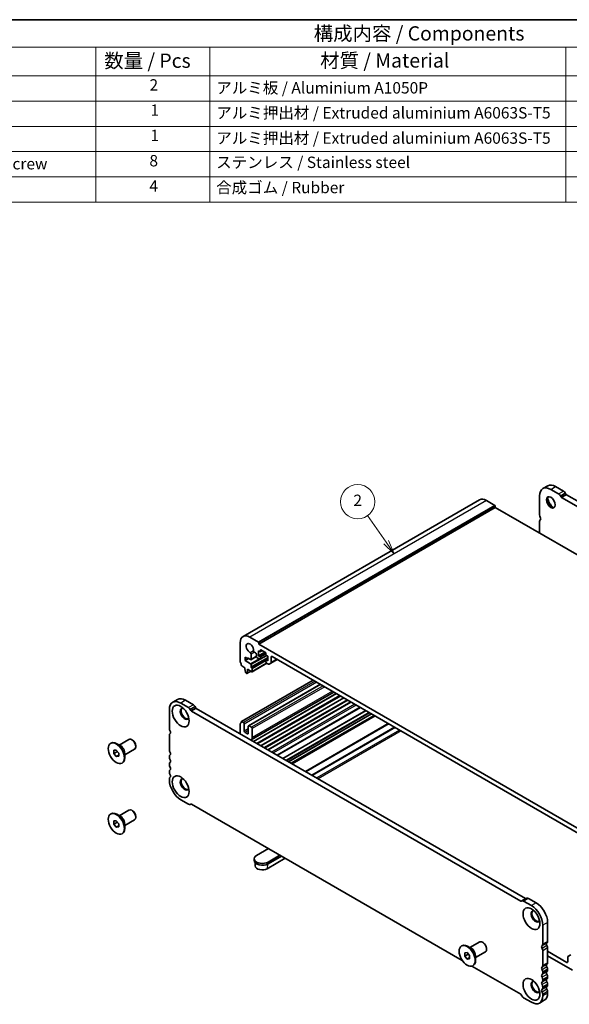
# Model space of a CAD drawing. Units: millimetres. Extents: x 0 to 5905, y 0 to 1124.
# Drawn here: x 489 to 730, y 270 to 702 of the extents above; entities that cross this region are included whole.
import ezdxf

# ---------------------------------------------------------------- set-up
doc = ezdxf.new("R2010")
doc.units = ezdxf.units.MM
doc.header["$LTSCALE"] = 2.5
for name, color, linetype, lineweight in [('Border (ISO)', 7, 'Continuous', 35), ('Symbol (ISO)', 7, 'Continuous', 18), ('Visible (ISO)', 7, 'Continuous', 35), ('Visible Narrow (ISO)', 7, 'Continuous', 25)]:
    doc.layers.add(name, color=color, linetype=linetype, lineweight=lineweight)
doc.layers.add('Symbol (TK)', color=100, linetype='Continuous', lineweight=18, true_color=0x00ff3f)
doc.styles.add('Note Text (TK)', font='txt')
doc.styles.add('Note Text (TK2)', font='txt')

# ---------------------------------------------------------------- blocks, each defined once
blk = doc.blocks.new('図面枠 tk図枠')
at = {"layer": 'Border (ISO)'}
blk.add_line((14.5, 289), (405.5, 289), dxfattribs=at)
blk = doc.blocks.new('バルーン5')
at = {"layer": 'Symbol (TK)', "color": 100, "true_color": 0x00ff40}
for p, q in [((274.4, 197.19), (271.13, 201.84)), ((275.84, 195.14), (274.81, 197.48)), ((273.99, 196.9), (275.84, 195.14)), ((274.4, 197.19), (275.84, 195.14))]:
    blk.add_line(p, q, dxfattribs=at)
at = {"layer": 'Symbol (TK)'}
blk.add_circle((269.41, 204.29), 3, dxfattribs=at)
at = {"layer": 'Symbol (TK)', "color": 7, "insert": (269.41, 204.27), "char_height": 2, "attachment_point": 5, "style": 'Note Text (TK2)'}
blk.add_mtext('2', dxfattribs=at)
blk = doc.blocks.new('構成内容 _ Components')
at = {"layer": 'Symbol (ISO)'}
for p, q in [((405.5, 289), (155.16, 289)), ((405.5, 284.16), (155.16, 284.16)), ((223.4, 284.16), (223.4, 279.12)), ((243.4, 284.16), (243.4, 279.12)), ((306.01, 284.16), (306.01, 279.12)), ((405.5, 279.12), (155.16, 279.12)), ((223.4, 279.12), (223.4, 256.95)), ((243.4, 279.12), (243.4, 256.95)), ((306.01, 279.12), (306.01, 256.95)), ((405.5, 274.69), (155.16, 274.69)), ((405.5, 270.25), (155.16, 270.25)), ((405.5, 265.82), (155.16, 265.82)), ((405.5, 261.39), (155.16, 261.39)), ((405.5, 256.95), (155.16, 256.95))]:
    blk.add_line(p, q, dxfattribs=at)
at = {"layer": 'Symbol (ISO)', "color": 7, "attachment_point": 7}
for s, insert, char_height, style in [('構成内容 / Components', (261.69, 284.56), 2.5, 'Note Text (TK)'), ('数量 / Pcs', (224.87, 279.76), 2.5, 'Note Text (TK)'), ('材質 / Material', (262.82, 279.8), 2.5, 'Note Text (TK)'), ('2', (232.82, 275.91), 2, 'Note Text (TK2)'), ('アルミ板 / Aluminium A1050P', (244.55, 275.4), 2, 'Note Text (TK2)'), ('1', (232.99, 271.48), 2, 'Note Text (TK2)'), ('アルミ押出材 / Extruded aluminium A6063S-T5', (244.55, 271.01), 2, 'Note Text (TK2)'), ('1', (232.99, 267.05), 2, 'Note Text (TK2)'), ('アルミ押出材 / Extruded aluminium A6063S-T5', (244.55, 266.57), 2, 'Note Text (TK2)'), ('取付ビス（六角穴付皿 M5×10） / Screw', (164.7, 262.06), 2, 'Note Text (TK2)'), ('8', (232.8, 262.59), 2, 'Note Text (TK2)'), ('ステンレス / Stainless steel', (244.53, 262.31), 2, 'Note Text (TK2)'), ('4', (232.8, 258.15), 2, 'Note Text (TK2)'), ('合成ゴム / Rubber', (244.53, 257.88), 2, 'Note Text (TK2)')]:
    blk.add_mtext(s, dxfattribs=dict(at, insert=insert, char_height=char_height, style=style))

msp = doc.modelspace()

# ---------------------------------------------------------------- linework, layer by layer
at = {"layer": 'Visible (ISO)'}
for p, q in [((718.6312, 496.4883), (720.7525, 497.7131)), ((717.1814, 484.9025), (717.1814, 493.2839)), ((722.1312, 496.1416), (725.5806, 494.1501)), ((724.2525, 497.3664), (727.7019, 495.3749)), ((726.3306, 493.3584), (726.6242, 492.8498)), ((728.4519, 494.5831), (728.7455, 494.0746)), ((728.9948, 493.8119), (873.6595, 410.2897)), ((690.8469, 491.5398), (586.9022, 431.5273)), ((693.8469, 491.2426), (697.5946, 489.0789)), ((697.736, 488.834), (697.736, 488.1808)), ((726.8735, 492.5872), (871.5382, 409.0649)), ((697.736, 488.1808), (593.7913, 428.1683)), ((697.736, 488.1808), (843.4828, 404.0338)), ((717.1814, 476.9539), (717.1814, 482.0693)), ((585.6596, 428.7806), (585.6596, 420.3993)), ((593.6499, 429.0664), (589.9022, 431.2301)), ((593.7913, 428.1683), (593.7913, 428.8215)), ((591.8754, 424.5958), (592.4124, 424.2858)), ((593.7559, 425.1676), (594.3216, 424.8411)), ((593.7559, 423.0448), (593.7559, 425.1676)), ((596.443, 424.5961), (593.7559, 423.0448)), ((740.1624, 343.6609), (593.7913, 428.1683)), ((595.258, 425.2802), (594.4716, 424.8262)), ((594.5338, 424.9635), (594.5338, 425.4534)), ((594.7459, 425.5759), (596.7258, 424.4328)), ((596.9379, 424.0654), (596.9379, 423.5755)), ((587.7809, 422.412), (588.8416, 421.7996)), ((587.7809, 420.9423), (587.7809, 422.412)), ((589.3365, 421.8404), (587.7809, 420.9423)), ((590.2063, 419.542), (587.7809, 420.9423)), ((588.8416, 422.1262), (590.208, 421.3373)), ((588.8416, 421.7996), (588.8416, 422.1262)), ((589.1244, 421.9629), (588.8416, 421.7996)), ((592.7727, 422.7166), (590.358, 421.3224)), ((590.4201, 421.4598), (590.4185, 423.7546)), ((597.344, 419.7485), (590.9007, 416.0284)), ((592.766, 423.6734), (592.766, 422.7998)), ((593.1195, 422.1874), (594.3216, 421.4934)), ((594.3216, 422.7182), (593.7559, 423.0448)), ((597.3086, 423.1165), (594.4716, 421.4786)), ((594.5338, 421.6159), (594.5338, 422.3507)), ((596.9379, 420.9627), (596.9379, 420.2278)), ((597.7157, 421.5132), (597.0001, 421.1)), ((597.1501, 423.2081), (597.7157, 422.8815)), ((597.7157, 420.7586), (597.1501, 421.0852)), ((597.1501, 419.8604), (598.0643, 419.3326)), ((597.7157, 422.8815), (597.7157, 420.7586)), ((598.3143, 419.3078), (599.1678, 419.8006)), ((601.9584, 421.4118), (599.1678, 419.8006)), ((599.2714, 420.0295), (599.2714, 422.5549)), ((599.6249, 422.759), (734.3288, 344.9877)), ((586.3528, 418.5825), (587.7455, 417.7784)), ((587.7455, 417.7784), (587.7455, 417.3701)), ((587.7455, 417.3701), (587.9306, 415.8389)), ((588.1404, 415.5092), (588.4821, 415.3119)), ((590.3377, 416.2818), (588.6321, 415.297)), ((588.6919, 415.3994), (588.8769, 416.7169)), ((588.8769, 417.1252), (590.7507, 416.0433)), ((588.8769, 416.7169), (588.8769, 417.1252)), ((589.2305, 416.921), (588.8769, 416.7169)), ((590.4185, 418.1131), (590.4185, 419.1745)), ((590.7507, 417.6763), (590.6306, 417.7457)), ((590.9629, 416.1658), (590.9629, 417.3089)), ((617.7312, 412.3053), (586.2028, 394.1024)), ((620.8685, 410.494), (589.2987, 392.2672)), ((626.7626, 407.0911), (590.5487, 386.1829)), ((558.1179, 403.816), (555.9966, 402.5912)), ((565.0673, 401.4777), (561.6179, 403.4693)), ((627.9617, 406.3987), (591.5457, 385.3739)), ((631.1437, 404.5616), (594.7277, 383.5368)), ((634.3257, 402.7245), (597.9097, 381.6997)), ((554.5469, 399.3868), (554.5469, 391.0054)), ((562.946, 400.253), (559.4966, 402.2445)), ((563.9889, 398.954), (563.696, 399.4613)), ((708.9036, 315.1678), (564.2389, 398.6901)), ((566.1102, 400.1787), (565.8173, 400.686)), ((711.0249, 316.3926), (566.3602, 399.9148)), ((638.4427, 400.3475), (602.0267, 379.3227)), ((640.8442, 398.961), (604.4282, 377.9362)), ((587.0738, 393.6713), (586.3528, 394.0876)), ((643.3413, 397.5193), (606.9253, 376.4945)), ((644.5262, 396.8352), (608.1102, 375.8104)), ((644.9333, 396.6002), (608.5173, 375.5754)), ((585.6596, 393.0712), (585.6596, 388.7723)), ((587.4273, 389.9562), (587.4273, 393.0589)), ((588.8416, 388.7315), (587.7809, 389.3439)), ((589.1951, 392.0383), (589.1951, 388.9356)), ((590.6093, 391.6301), (589.5487, 392.2424)), ((590.9629, 387.0985), (590.9629, 391.0177)), ((532.46, 383.8062), (536.7506, 386.2833)), ((538.2834, 385.9962), (538.0006, 386.1595)), ((554.5469, 388.1722), (554.5469, 381.6157)), ((528.7124, 384.5292), (528.9245, 384.6517)), ((530.1517, 381.5186), (531.2124, 381.6133)), ((530.1517, 380.1044), (530.1517, 381.5186)), ((530.1517, 380.1044), (531.7046, 381.0009)), ((531.2124, 381.6133), (532.273, 380.2938)), ((533.1508, 383.4074), (531.4245, 384.4041)), ((534.96, 379.4761), (539.2506, 381.9532)), ((539.7683, 383.4243), (539.7683, 383.0977)), ((531.2124, 378.7849), (530.1517, 380.1044)), ((531.2124, 378.7849), (532.273, 379.3973)), ((532.273, 378.8796), (531.2124, 378.7849)), ((532.273, 380.2938), (532.273, 378.8796)), ((534.96, 380.2737), (534.96, 378.2803)), ((554.5469, 378.7825), (554.5469, 378.3497)), ((533.7124, 375.869), (533.9245, 375.9914)), ((554.5469, 375.5165), (554.5469, 375.0837)), ((554.5469, 372.2506), (554.5469, 371.8177)), ((554.5469, 368.9846), (554.5469, 368.3599)), ((559.4966, 359.7867), (562.946, 357.7952)), ((532.46, 352.7793), (536.7506, 355.2565)), ((538.2834, 354.9694), (538.0006, 355.1327)), ((563.696, 357.7209), (563.9889, 357.89)), ((564.2389, 357.8652), (683.2403, 289.1597)), ((528.7124, 353.5024), (528.9245, 353.6248)), ((530.1517, 350.4917), (531.2124, 350.5864)), ((530.1517, 349.0775), (530.1517, 350.4917)), ((531.2124, 350.5864), (532.273, 349.267)), ((533.1508, 352.3805), (531.4245, 353.3772)), ((534.96, 348.4492), (539.2506, 350.9264)), ((539.7683, 352.3974), (539.7683, 352.0708)), ((530.1517, 349.0775), (531.7046, 349.9741)), ((531.2124, 347.758), (530.1517, 349.0775)), ((531.2124, 347.758), (532.273, 348.3704)), ((532.273, 347.8528), (531.2124, 347.758)), ((532.273, 349.267), (532.273, 347.8528)), ((534.96, 349.2469), (534.96, 347.2535)), ((533.7124, 344.8421), (533.9245, 344.9646)), ((598.0339, 338.3537), (592.8014, 335.3326)), ((591.7469, 333.8629), (591.7469, 333.0464)), ((605.4609, 334.0657), (597.5413, 329.4933)), ((597.8925, 332.3932), (603.1251, 335.4143)), ((603.8322, 335.006), (597.8925, 331.5767)), ((592.2458, 330.6938), (592.1565, 332.0835)), ((711.5678, 316.5369), (709.4465, 315.3122)), ((715.7672, 314.4711), (712.3178, 316.4626)), ((709.4465, 315.3122), (709.1529, 315.1427)), ((713.6459, 313.2464), (710.1965, 315.2379)), ((718.5956, 296.2918), (718.5956, 304.6732)), ((720.717, 297.5165), (720.717, 305.8979)), ((682.8616, 295.5311), (683.0738, 295.6536)), ((687.3001, 294.4092), (685.5738, 295.4059)), ((686.6093, 294.8081), (690.8999, 297.2852)), ((692.4327, 296.9981), (692.1499, 297.1614)), ((693.9176, 294.4261), (693.9176, 294.0995)), ((720.717, 288.1268), (720.717, 294.6834)), ((684.301, 292.5205), (685.3616, 292.6152)), ((684.301, 291.1062), (684.301, 292.5205)), ((684.301, 291.1062), (685.8539, 292.0028)), ((685.3616, 289.7868), (684.301, 291.1062)), ((685.3616, 292.6152), (686.4223, 291.2957)), ((685.3616, 289.7868), (686.4223, 290.3991)), ((686.4223, 289.8815), (685.3616, 289.7868)), ((686.4223, 291.2957), (686.4223, 289.8815)), ((689.1093, 290.4779), (693.3999, 292.9551)), ((689.1093, 291.2756), (689.1093, 289.2822)), ((718.5956, 286.9021), (718.5956, 293.4586)), ((729.2022, 288.3432), (720.717, 293.2422)), ((720.717, 291.201), (731.6771, 284.8731)), ((729.5558, 290.6644), (729.5558, 288.5474)), ((730.8665, 291.5903), (729.6594, 290.8933)), ((687.4829, 286.7102), (708.9036, 274.343)), ((687.8616, 286.8708), (688.0738, 286.9933)), ((718.5956, 283.6361), (718.5956, 284.0689)), ((720.717, 284.8608), (720.717, 285.2937)), ((720.717, 281.5948), (720.717, 282.0277)), ((718.5956, 280.3701), (718.5956, 280.8029)), ((718.5956, 277.1041), (718.5956, 277.537)), ((720.717, 278.3289), (720.717, 278.7617)), ((709.1536, 274.0791), (709.4465, 273.5718)), ((710.1965, 272.7801), (713.6459, 270.7886)), ((718.5956, 273.6463), (718.5956, 274.271)), ((720.717, 274.871), (720.717, 275.4957)), ((719.2672, 271.6666), (717.1459, 270.4419))]:
    msp.add_line(p, q, dxfattribs=at)
for centre, major_axis, start_param, end_param in [((724.2525, 491.6509), (-3.5, 6.0622), 5.49778714, 6.28318531), ((722.1312, 490.4261), (-3.5, 6.0622), 5.49778714, 7.06858347), ((725.5806, 492.9254), (0.75, -1.299), 1.57079635, 2.35619449), ((727.7019, 494.1501), (0.75, -1.299), 1.57079635, 2.35619449), ((728.9943, 494.219), (0.2491, -0.4315), 4.71383514, 5.49923328), ((693.8469, 486.3437), (-3, 5.1962), 5.49778715, 6.28318531), ((697.5946, 488.9156), (0.1, -0.1732), 0.78539816, 2.35619449), ((722.4847, 490.6303), (1.375, -2.3816), 3.27051436, 6.1542636), ((724.2525, 491.6509), (2.625, -4.5466), 4.20799092, 5.21678704), ((726.873, 492.9943), (0.2491, -0.4315), 4.71383514, 5.49923328), ((718.2421, 484.2901), (-0.75, 1.299), 0.78539816, 1.55239217), ((718.2421, 481.457), (-0.75, 1.299), 0.01840416, 0.78539816), ((716.9693, 483.6084), (0.5, -0.866), 0.01840416, 1.55239217), ((589.9022, 426.3312), (-3, 5.1962), 5.49778715, 7.06858346), ((589.9022, 426.3312), (-1.15, 1.9919), 3.84472578, 8.72164483), ((593.6499, 428.9031), (-0.1, 0.1732), 3.92699082, 5.49778714), ((590.0649, 423.9588), (-0.25, 0.433), 3.92699082, 5.58005218), ((591.8754, 425.0041), (0.25, -0.433), 3.84472578, 5.49778714), ((592.4124, 423.8775), (0.25, -0.433), 0.78543094, 2.35619449), ((594.3216, 425.086), (0.15, -0.2598), 5.49778714, 7.06858347), ((594.7459, 425.3309), (-0.15, 0.2598), 5.49778714, 7.06858347), ((596.7258, 424.1879), (0.15, -0.2598), 0.78539816, 2.35619449), ((586.0131, 420.1951), (0.25, -0.433), 3.92699082, 4.69398483), ((584.7403, 419.5134), (1, -1.7321), 0.91620566, 1.55239217), ((590.208, 421.5822), (0.15, -0.2598), 5.49778714, 7.06858347), ((593.1195, 422.5957), (0.25, -0.433), 3.92700504, 5.49778714), ((594.3216, 422.4732), (-0.15, 0.2598), 3.92699082, 5.49778714), ((594.3216, 421.7384), (0.15, -0.2598), 5.49778714, 7.06858347), ((597.1501, 423.453), (0.15, -0.2598), 3.92699082, 5.49778714), ((597.1501, 420.8402), (-0.15, 0.2598), 5.49778714, 7.06858347), ((597.1501, 420.1054), (0.15, -0.2598), 3.92699082, 5.49778714), ((598.9178, 420.2336), (0.25, -0.433), 0, 0.78539815), ((599.6249, 422.3507), (-0.25, 0.433), 5.49778714, 7.06858345), ((586.3528, 418.8274), (0.15, -0.2598), 4.05779831, 5.49778714), ((588.1404, 415.7541), (0.15, -0.2598), 4.07588076, 5.49778714), ((588.4821, 415.5568), (0.15, -0.2598), 5.49778714, 6.91969352), ((590.2063, 419.297), (-0.15, 0.2598), 3.92699082, 5.49778714), ((590.6306, 417.9906), (-0.15, 0.2598), 0.78539816, 2.35619449), ((590.7507, 417.4313), (-0.15, 0.2598), 3.92699082, 5.49778714), ((590.7507, 416.2882), (0.15, -0.2598), 5.49778714, 7.06858347), ((598.0643, 419.7408), (0.25, -0.433), 5.49778713, 6.28318529), ((559.4966, 396.529), (-3.5, 6.0622), 5.49778714, 7.06858347), ((561.6179, 397.7538), (-3.5, 6.0622), 5.49778714, 6.28318531), ((561.2644, 397.5497), (-1.375, 2.3816), 5.88722474, 9.82073852), ((561.6179, 397.7538), (-1.375, 2.3816), 0.1289217, 3.01267095), ((562.946, 399.0283), (-0.75, 1.299), 4.712389, 5.49778714), ((564.2389, 399.0983), (-0.25, 0.433), 1.57079635, 2.35619449), ((565.0673, 400.253), (-0.75, 1.299), 4.712389, 5.49778714), ((566.3602, 400.323), (-0.25, 0.433), 1.57079635, 2.35619449), ((584.7403, 395.0185), (1, -1.7321), 0.01840416, 0.65459067), ((586.3528, 393.8426), (-0.15, 0.2598), 5.49778714, 6.93777597), ((587.0738, 393.263), (-0.25, 0.433), 3.92699082, 5.49778714), ((555.6075, 390.393), (0.75, -1.299), 3.92699082, 4.69398482), ((554.335, 389.7112), (0.4999, -0.8658), 0.0182425, 1.55260002), ((586.0131, 392.8671), (-0.25, 0.433), 0.01840416, 0.78539816), ((587.7809, 389.7521), (-0.25, 0.433), 0.78539816, 2.35619449), ((589.5487, 391.8342), (-0.25, 0.433), 5.49778714, 7.06858347), ((590.6093, 391.2218), (-0.25, 0.433), 3.92699082, 5.49778714), ((531.4245, 380.3216), (-2.5, 4.3301), 3.14159265, 6.28318531), ((538.0006, 384.1183), (-1.25, 2.1651), 3.14159265, 6.28318531), ((538.2834, 384.2816), (-1.05, 1.8187), 3.92699082, 5.49778714), ((555.6076, 387.5598), (-0.75, 1.2991), 0.01838876, 0.78538276), ((588.8416, 389.1397), (0.25, -0.433), 5.49778714, 7.06858347), ((589.5487, 387.915), (1, -1.7321), 6.05259817, 7.06858347), ((555.6075, 381.0033), (0.75, -1.299), 3.92699082, 4.69398482), ((555.6075, 378.1702), (-0.75, 1.299), 0.01840416, 0.78539816), ((555.6075, 377.7373), (0.75, -1.299), 3.92699082, 4.69398482), ((554.3347, 380.3216), (0.5, -0.866), 0.01840416, 1.55239217), ((554.3347, 377.0556), (0.5, -0.866), 0.01840416, 1.55239217), ((555.6075, 374.9042), (-0.75, 1.299), 0.01840416, 0.78539816), ((555.6075, 374.4713), (0.75, -1.299), 3.92699082, 4.69398482), ((555.6075, 371.6382), (-0.75, 1.299), 0.01840416, 0.78539816), ((554.3347, 373.7896), (0.5, -0.866), 0.01840416, 1.55239217), ((555.6075, 371.2053), (0.75, -1.299), 3.92699082, 4.69398482), ((555.6075, 368.3722), (-0.75, 1.299), 0.01840416, 0.78539816), ((559.4966, 365.5022), (3.5, -6.0622), 3.92699082, 5.49778714), ((554.3347, 370.5236), (0.5, -0.866), 0.01840416, 1.55239217), ((561.2644, 366.5228), (-1.375, 2.3816), 5.88722474, 9.82073852), ((561.6179, 366.7269), (-1.375, 2.3816), 0.1289217, 3.01267095), ((538.0006, 353.0914), (-1.25, 2.1651), 3.14159267, 6.28318531), ((538.2834, 353.2547), (-1.05, 1.8187), 3.92699082, 5.49778714), ((562.946, 359.0199), (0.75, -1.299), 5.49778716, 6.28318529), ((564.2389, 357.457), (-0.25, 0.433), 5.49778714, 6.28318529), ((531.4245, 349.2947), (-2.5, 4.3301), 3.14159265, 6.28318531), ((595.3469, 333.8629), (-3.6, 0), 5.49778714, 8.6393798), ((595.3469, 333.0464), (-3.6, 0), 0, 2.35619449), ((595.3469, 330.7602), (-3.1033, 0), 0.03706638, 2.35619449), ((711.0255, 316.7991), (0.2491, -0.4315), 5.49634101, 6.28173915), ((712.3178, 315.2379), (-0.75, 1.299), 5.49778714, 6.28318529), ((708.9041, 315.5744), (0.2491, -0.4315), 5.49634101, 6.28173915), ((710.1965, 314.0131), (-0.75, 1.299), 5.49778714, 6.28318529), ((713.6459, 307.5309), (-3.5, 6.0622), 3.92699082, 5.49778714), ((715.7672, 308.7556), (-3.5, 6.0622), 3.92699082, 5.49778714), ((715.4137, 308.5515), (-1.375, 2.3816), 5.88722474, 9.82073852), ((715.7672, 308.7556), (-1.375, 2.3816), 0.1289217, 3.01267095), ((685.5738, 291.3234), (-2.5, 4.3301), 3.14159265, 6.28318531), ((692.1499, 295.1202), (-1.25, 2.1651), 3.14159265, 6.28318531), ((692.4327, 295.2835), (-1.05, 1.8187), 3.92699082, 5.49778714), ((718.8078, 294.7527), (-0.5, 0.866), 0.01840416, 1.55239217), ((717.535, 296.9041), (0.75, -1.299), 0.01840416, 0.78539816), ((717.535, 294.071), (-0.75, 1.299), 3.92699082, 4.69398482), ((720.9291, 295.9775), (-0.5, 0.866), 0.01840416, 1.55239217), ((719.6563, 298.1289), (0.75, -1.299), 0.01840416, 0.78539816), ((719.6563, 295.2958), (-0.75, 1.299), 3.92699082, 4.69398482), ((729.9094, 290.4603), (-0.25, 0.433), 0, 0.78539816), ((718.8078, 285.363), (-0.5, 0.866), 0.01840416, 1.55239217), ((717.535, 287.5144), (0.75, -1.299), 0.01840416, 0.78539816), ((720.9291, 286.5878), (-0.5, 0.866), 0.01840416, 1.55239217), ((719.6563, 288.7392), (0.75, -1.299), 0.01840416, 0.78539816), ((719.6563, 285.906), (-0.75, 1.299), 3.92699082, 4.69398482), ((729.2022, 288.7515), (0.25, -0.433), 5.49778714, 7.06858347), ((718.8078, 282.097), (-0.5, 0.866), 0.01840416, 1.55239217), ((717.535, 284.6813), (-0.75, 1.299), 3.92699082, 4.69398482), ((717.535, 284.2485), (0.75, -1.299), 0.01840416, 0.78539816), ((717.535, 281.4153), (-0.75, 1.299), 3.92699082, 4.69398482), ((720.9291, 283.3218), (-0.5, 0.866), 0.01840416, 1.55239217), ((719.6563, 285.4732), (0.75, -1.299), 0.01840416, 0.78539816), ((719.6563, 282.6401), (-0.75, 1.299), 3.92699082, 4.69398482), ((719.6563, 282.2072), (0.75, -1.299), 0.01840416, 0.78539816), ((715.4137, 277.5247), (-1.375, 2.3816), 5.88722474, 9.82073852), ((715.7672, 277.7288), (-1.375, 2.3816), 0.1289217, 3.01267095), ((718.8078, 278.831), (-0.5, 0.866), 0.01840416, 1.55239217), ((717.535, 280.9825), (0.75, -1.299), 0.01840416, 0.78539816), ((717.535, 278.1493), (-0.75, 1.299), 3.92699082, 4.69398482), ((717.535, 277.7165), (0.75, -1.299), 0.01840416, 0.78539816), ((720.9291, 280.0558), (-0.5, 0.866), 0.01840416, 1.55239217), ((720.9291, 276.7898), (-0.5, 0.866), 0.01840416, 1.55239217), ((719.6563, 279.3741), (-0.75, 1.299), 3.92699082, 4.69398482), ((719.6563, 278.9412), (0.75, -1.299), 0.01840416, 0.78539816), ((708.9036, 273.9348), (0.25, -0.433), 1.57079635, 2.35619449), ((710.1965, 274.0048), (0.75, -1.299), 4.712389, 5.49778714), ((713.6459, 276.504), (3.5, -6.0622), 5.49778714, 7.06858347), ((718.8078, 275.5651), (-0.5, 0.866), 0.01840416, 1.55239217), ((717.535, 274.8833), (-0.75, 1.299), 3.92699082, 4.69398482), ((715.7672, 277.7288), (3.5, -6.0622), 0, 0.78539816), ((719.6563, 276.1081), (-0.75, 1.299), 3.92699082, 4.69398482)]:
    msp.add_ellipse(centre, major_axis=major_axis, ratio=0.57735027, start_param=start_param, end_param=end_param, dxfattribs=at)
for centre, major_axis in [((722.1312, 490.4261), (-1.375, 2.3816)), ((559.4966, 396.529), (-2.625, 4.5466)), ((531.2124, 380.1991), (2.5, -4.3301)), ((559.4966, 365.5022), (-2.625, 4.5466)), ((531.2124, 349.1722), (2.5, -4.3301)), ((713.6459, 307.5309), (-2.625, 4.5466)), ((685.3616, 291.201), (2.5, -4.3301)), ((713.6459, 276.504), (-2.625, 4.5466))]:
    msp.add_ellipse(centre, major_axis=major_axis, ratio=0.57735027, dxfattribs=at)
at = {"layer": 'Visible Narrow (ISO)'}
for p, q in [((722.1312, 496.1416), (724.2525, 497.3664)), ((725.5806, 494.1501), (727.7019, 495.3749)), ((726.3306, 493.3584), (728.4519, 494.5831)), ((726.6242, 492.8498), (728.7455, 494.0746)), ((726.8735, 492.5872), (728.9948, 493.8119)), ((693.8469, 491.2426), (589.9022, 431.2301)), ((697.5946, 489.0789), (593.6499, 429.0664)), ((697.736, 488.834), (593.7913, 428.8215)), ((591.5231, 425.241), (590.0359, 424.3824)), ((591.8754, 424.5958), (590.4185, 423.7546)), ((596.9069, 424.2108), (594.3216, 422.7182)), ((594.7459, 425.5759), (594.5338, 425.4534)), ((595.1702, 425.3309), (594.5338, 424.9635)), ((593.954, 421.7057), (590.2063, 419.542)), ((597.7157, 422.3262), (590.4185, 418.1131)), ((594.3894, 421.4671), (590.4185, 419.1745)), ((592.766, 422.8141), (590.4201, 421.4598)), ((597.7157, 421.8363), (590.6306, 417.7457)), ((597.7157, 421.6975), (590.7507, 417.6763)), ((596.9379, 420.7586), (590.9629, 417.3089)), ((597.2561, 419.7992), (590.9629, 416.1658)), ((596.9379, 423.7388), (594.5338, 422.3507)), ((597.2208, 423.1672), (594.5338, 421.6159)), ((597.7157, 421.4118), (597.1501, 421.0852)), ((599.6249, 422.759), (599.2714, 422.5549)), ((601.8119, 421.4963), (599.2714, 420.0295)), ((590.279, 416.3157), (588.6919, 415.3994)), ((617.819, 412.2546), (586.3528, 394.0876)), ((618.54, 411.8383), (587.0738, 393.6713)), ((619.2471, 411.4301), (587.4273, 393.0589)), ((621.0149, 410.4095), (589.5487, 392.2424)), ((626.8382, 407.0474), (590.4222, 386.0226)), ((622.0756, 409.7971), (590.6093, 391.6301)), ((622.7827, 409.3889), (590.9629, 391.0177)), ((626.1768, 407.4293), (590.9629, 387.0985)), ((561.6179, 403.4693), (559.4966, 402.2445)), ((627.8738, 406.4495), (591.4578, 385.4247)), ((629.4295, 405.5513), (593.0135, 384.5265)), ((629.8537, 405.3064), (593.4377, 384.2816)), ((631.0558, 404.6123), (594.6398, 383.5876)), ((632.6115, 403.7142), (596.1955, 382.6894)), ((633.0357, 403.4693), (596.6197, 382.4445)), ((634.2378, 402.7752), (597.8218, 381.7504)), ((565.0673, 401.4777), (562.946, 400.253)), ((565.8173, 400.686), (563.696, 399.4613)), ((566.1102, 400.1787), (563.9889, 398.954)), ((566.3602, 399.9148), (564.2389, 398.6901)), ((635.9575, 401.7824), (599.5415, 380.7576)), ((636.6649, 401.3739), (600.2489, 380.3492)), ((638.2966, 400.4319), (601.8806, 379.4071)), ((640.9907, 398.8765), (604.5747, 377.8517)), ((642.1928, 398.1824), (605.7768, 377.1577)), ((642.617, 397.9375), (606.201, 376.9127)), ((643.2534, 397.5701), (606.8374, 376.5453)), ((645.0212, 396.5494), (608.6052, 375.5247)), ((589.1951, 390.9769), (587.4273, 389.9562)), ((589.1951, 390.1604), (587.7809, 389.3439)), ((650.7084, 393.2659), (614.2924, 372.2412)), ((651.0619, 393.0618), (614.6459, 372.037)), ((653.4761, 391.668), (617.0601, 370.6432)), ((653.8297, 391.4639), (617.4137, 370.4391)), ((655.6631, 390.4053), (619.2471, 369.3805)), ((656.3703, 389.9971), (619.9543, 368.9723)), ((589.1951, 388.9356), (588.8416, 388.7315)), ((597.632, 331.4404), (597.5413, 329.4933)), ((597.8925, 332.3932), (597.8925, 331.5767)), ((711.0249, 316.3926), (708.9036, 315.1678)), ((712.3178, 316.4626), (710.1965, 315.2379)), ((715.7672, 314.4711), (713.6459, 313.2464)), ((720.717, 305.8979), (718.5956, 304.6732)), ((720.42, 296.838), (718.2987, 295.6133)), ((720.42, 295.7048), (718.2987, 294.48)), ((720.717, 297.5165), (718.5956, 296.2918)), ((720.717, 294.6834), (718.5956, 293.4586)), ((720.42, 287.4483), (718.2987, 286.2236)), ((720.42, 286.3151), (718.2987, 285.0903)), ((720.717, 288.1268), (718.5956, 286.9021)), ((729.5558, 288.5474), (729.2022, 288.3432)), ((720.42, 284.1823), (718.2987, 282.9576)), ((720.42, 283.0491), (718.2987, 281.8243)), ((720.717, 285.2937), (718.5956, 284.0689)), ((720.717, 284.8608), (718.5956, 283.6361)), ((720.717, 282.0277), (718.5956, 280.8029)), ((720.717, 281.5948), (718.5956, 280.3701)), ((720.42, 280.9164), (718.2987, 279.6916)), ((720.42, 279.7831), (718.2987, 278.5584)), ((720.42, 277.6504), (718.2987, 276.4256)), ((720.717, 278.7617), (718.5956, 277.537)), ((720.717, 278.3289), (718.5956, 277.1041)), ((720.42, 276.5171), (718.2987, 275.2924)), ((720.717, 275.4957), (718.5956, 274.271)), ((720.717, 274.871), (718.5956, 273.6463))]:
    msp.add_line(p, q, dxfattribs=at)
for centre, major_axis, start_param, end_param in [((533.2508, 381.376), (-1.25, 2.1651), 3.66883687, 5.75594109), ((533.1508, 381.3183), (1.2793, -2.2158), 0.78539816, 2.35619449), ((533.2508, 350.3491), (-1.25, 2.1651), 3.66883687, 5.75594109), ((533.1508, 350.2914), (1.2793, -2.2158), 0.78539816, 2.35619449), ((687.4001, 292.3779), (-1.25, 2.1651), 3.66883687, 5.75594109), ((687.3001, 292.3202), (1.2793, -2.2158), 0.78539816, 2.35619449)]:
    msp.add_ellipse(centre, major_axis=major_axis, ratio=0.57735027, start_param=start_param, end_param=end_param, dxfattribs=at)

# ---------------------------------------------------------------- block references
at = {"xscale": 2.5, "yscale": 2.5, "zscale": 2.5}
msp.add_blockref('図面枠 tk図枠', (-36.25, -20), dxfattribs=at)
at = {"layer": 'Symbol (ISO)', "xscale": 2.5, "yscale": 2.5, "zscale": 2.5}
msp.add_blockref('構成内容 _ Components', (-36.25, -20), dxfattribs=at)
at = {"layer": 'Symbol (TK)', "xscale": 2.5, "yscale": 2.5, "zscale": 2.5}
msp.add_blockref('バルーン5', (-36.25, -20), dxfattribs=at)

doc.saveas('drawing.dxf')
